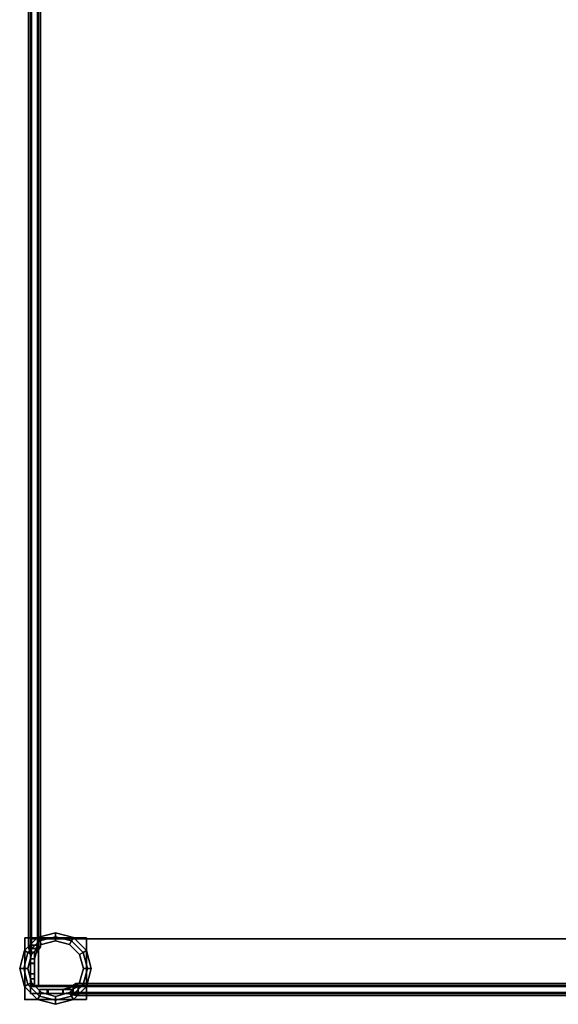
# Model space of a CAD drawing. Units: centimetres. Extents: x 1302 to 4056, y -1719 to 7219.
# Drawn here: x 1661 to 1678, y 1843 to 1874 of the extents above; entities that cross this region are included whole.
import ezdxf

# ---------------------------------------------------------------- set-up
doc = ezdxf.new("R2010")
doc.units = ezdxf.units.CM
doc.header["$MEASUREMENT"] = 0
for name, color, linetype, true_color in [('BLACK_Panel', 7, 'Continuous', 0x000000), ('BLUE_Panel', 7, 'Continuous', 0x0d00c2), ('RED_Panel', 7, 'Continuous', 0xff0505), ('Steel Furniture', 7, 'Continuous', 0xc2ced6), ('WHITE_Panel', 7, 'Continuous', 0xffffff), ('Wooden Table', 7, 'Continuous', 0xc2ced6)]:
    doc.layers.add(name, color=color, linetype=linetype, true_color=true_color)

msp = doc.modelspace()

# ---------------------------------------------------------------- linework, layer by layer
at = {"layer": 'BLACK_Panel', "invisible_edges": 4}
msp.add_3dface([(1661.239, 1843.364, 65.105), (1692.739, 1843.364, 65.105), (1692.739, 1891.114, 65.105), (1661.239, 1891.114, 65.105)], dxfattribs=at)
at = {"layer": 'BLUE_Panel'}
msp.add_3dface([(1661.239, 1843.364, 39.355), (1661.239, 1843.364, 13.355), (1692.739, 1843.364, 13.355), (1692.739, 1843.364, 39.355)], dxfattribs=at)
at = {"layer": 'RED_Panel'}
msp.add_3dface([(1661.239, 1843.364, 115.264), (1661.239, 1843.364, 93.348), (1692.739, 1843.364, 93.348), (1692.739, 1843.364, 115.264)], dxfattribs=at)
at = {"layer": 'Steel Furniture'}
msp.add_point((1661.052, 1843.176, 1.355), dxfattribs=at)
for points in [[(1661.177, 1844.824, 84.62), (1661.27, 1844.877, 84.774), (1661.27, 1889.739, 69.242), (1661.177, 1889.686, 69.089)], [(1661.27, 1844.877, 68.937), (1661.177, 1844.824, 69.09), (1661.177, 1889.686, 84.619), (1661.27, 1889.739, 84.465)], [(1661.27, 1844.771, 84.467), (1661.177, 1844.824, 84.62), (1661.177, 1889.686, 69.089), (1661.27, 1889.632, 68.935)], [(1661.177, 1844.824, 69.09), (1661.27, 1844.771, 69.244), (1661.27, 1889.634, 84.772), (1661.177, 1889.686, 84.619)], [(1661.27, 1844.877, 84.774), (1661.458, 1844.877, 84.774), (1661.458, 1889.739, 69.242), (1661.27, 1889.739, 69.242)], [(1661.458, 1844.877, 68.937), (1661.27, 1844.877, 68.937), (1661.27, 1889.739, 84.465), (1661.458, 1889.739, 84.465)], [(1661.27, 1844.771, 69.244), (1661.458, 1844.771, 69.244), (1661.458, 1889.634, 84.772), (1661.27, 1889.634, 84.772)], [(1661.458, 1844.771, 84.467), (1661.27, 1844.771, 84.467), (1661.27, 1889.632, 68.935), (1661.458, 1889.632, 68.935)], [(1661.458, 1844.877, 84.774), (1661.552, 1844.824, 84.62), (1661.552, 1889.686, 69.089), (1661.458, 1889.739, 69.242)], [(1661.552, 1844.824, 69.09), (1661.458, 1844.877, 68.937), (1661.458, 1889.739, 84.465), (1661.552, 1889.686, 84.619)], [(1661.552, 1844.824, 84.62), (1661.458, 1844.771, 84.467), (1661.458, 1889.632, 68.935), (1661.552, 1889.686, 69.089)], [(1661.458, 1844.771, 69.244), (1661.552, 1844.824, 69.09), (1661.552, 1889.686, 84.619), (1661.458, 1889.634, 84.772)], [(1661.458, 1845.119, 0.105), (1661.521, 1845.011, 0.855), (1662.021, 1845.145, 0.855), (1662.021, 1845.27, 0.105)], [(1662.021, 1845.27, 0.105), (1662.021, 1845.145, 0.855), (1662.521, 1845.011, 0.855), (1662.583, 1845.119, 0.105)], [(1661.046, 1844.708, 0.105), (1661.155, 1844.645, 0.855), (1661.521, 1845.011, 0.855), (1661.458, 1845.119, 0.105)], [(1662.989, 1845.114, 1.355), (1662.989, 1843.176, 1.355), (1661.052, 1843.176, 1.355), (1661.052, 1845.114, 1.355)], [(1661.155, 1844.645, 0.855), (1661.263, 1844.583, 0.855), (1661.583, 1844.903, 0.855), (1661.521, 1845.011, 0.855)], [(1662.989, 1843.364, 1.542), (1662.989, 1845.114, 1.542), (1661.239, 1845.114, 1.542), (1661.239, 1843.364, 1.542)], [(1662.989, 1845.114, 1.542), (1662.989, 1845.114, 1.355), (1661.239, 1845.114, 1.355), (1661.239, 1845.114, 1.542)], [(1661.583, 1844.903, 0.855), (1661.263, 1844.583, 0.855), (1661.263, 1844.583, 1.355), (1661.583, 1844.903, 1.355)], [(1661.521, 1845.011, 0.855), (1661.583, 1844.903, 0.855), (1662.021, 1845.02, 0.855), (1662.021, 1845.145, 0.855)], [(1662.021, 1845.02, 0.855), (1661.583, 1844.903, 0.855), (1661.583, 1844.903, 1.355), (1662.021, 1845.02, 1.355)], [(1662.021, 1845.145, 0.855), (1662.021, 1845.02, 0.855), (1662.458, 1844.903, 0.855), (1662.521, 1845.011, 0.855)], [(1662.458, 1844.903, 0.855), (1662.021, 1845.02, 0.855), (1662.021, 1845.02, 1.355), (1662.458, 1844.903, 1.355)], [(1662.521, 1845.011, 0.855), (1662.458, 1844.903, 0.855), (1662.778, 1844.583, 0.855), (1662.887, 1844.645, 0.855)], [(1662.778, 1844.583, 0.855), (1662.458, 1844.903, 0.855), (1662.458, 1844.903, 1.355), (1662.778, 1844.583, 1.355)], [(1662.583, 1845.119, 0.105), (1662.521, 1845.011, 0.855), (1662.887, 1844.645, 0.855), (1662.995, 1844.708, 0.105)], [(1662.989, 1845.114, 1.542), (1662.989, 1843.364, 1.542), (1662.989, 1843.364, 1.355), (1662.989, 1845.114, 1.355)], [(1660.896, 1844.145, 0.105), (1661.021, 1844.145, 0.855), (1661.155, 1844.645, 0.855), (1661.046, 1844.708, 0.105)], [(1661.021, 1844.145, 0.855), (1661.146, 1844.145, 0.855), (1661.263, 1844.583, 0.855), (1661.155, 1844.645, 0.855)], [(1661.263, 1844.583, 0.855), (1661.146, 1844.145, 0.855), (1661.146, 1844.145, 1.355), (1661.263, 1844.583, 1.355)], [(1662.887, 1844.645, 0.855), (1662.778, 1844.583, 0.855), (1662.896, 1844.145, 0.855), (1663.021, 1844.145, 0.855)], [(1662.896, 1844.145, 0.855), (1662.778, 1844.583, 0.855), (1662.778, 1844.583, 1.355), (1662.896, 1844.145, 1.355)], [(1662.995, 1844.708, 0.105), (1662.887, 1844.645, 0.855), (1663.021, 1844.145, 0.855), (1663.146, 1844.145, 0.105)], [(1661.046, 1843.583, 0.105), (1661.155, 1843.645, 0.855), (1661.021, 1844.145, 0.855), (1660.896, 1844.145, 0.105)], [(1661.155, 1843.645, 0.855), (1661.263, 1843.708, 0.855), (1661.146, 1844.145, 0.855), (1661.021, 1844.145, 0.855)], [(1661.146, 1844.145, 0.855), (1661.263, 1843.708, 0.855), (1661.263, 1843.708, 1.355), (1661.146, 1844.145, 1.355)], [(1662.778, 1843.708, 0.855), (1662.896, 1844.145, 0.855), (1662.896, 1844.145, 1.355), (1662.778, 1843.708, 1.355)], [(1663.021, 1844.145, 0.855), (1662.896, 1844.145, 0.855), (1662.778, 1843.708, 0.855), (1662.887, 1843.645, 0.855)], [(1663.146, 1844.145, 0.105), (1663.021, 1844.145, 0.855), (1662.887, 1843.645, 0.855), (1662.995, 1843.583, 0.105)], [(1661.458, 1843.171, 0.105), (1661.521, 1843.279, 0.855), (1661.155, 1843.645, 0.855), (1661.046, 1843.583, 0.105)], [(1661.521, 1843.279, 0.855), (1661.583, 1843.387, 0.855), (1661.263, 1843.708, 0.855), (1661.155, 1843.645, 0.855)], [(1661.263, 1843.708, 0.855), (1661.583, 1843.387, 0.855), (1661.583, 1843.387, 1.355), (1661.263, 1843.708, 1.355)], [(1662.887, 1843.645, 0.855), (1662.778, 1843.708, 0.855), (1662.458, 1843.387, 0.855), (1662.521, 1843.279, 0.855)], [(1662.458, 1843.387, 0.855), (1662.778, 1843.708, 0.855), (1662.778, 1843.708, 1.355), (1662.458, 1843.387, 1.355)], [(1662.995, 1843.583, 0.105), (1662.887, 1843.645, 0.855), (1662.521, 1843.279, 0.855), (1662.583, 1843.171, 0.105)], [(1662.021, 1843.145, 0.855), (1662.021, 1843.27, 0.855), (1661.583, 1843.387, 0.855), (1661.521, 1843.279, 0.855)], [(1661.583, 1843.387, 0.855), (1662.021, 1843.27, 0.855), (1662.021, 1843.27, 1.355), (1661.583, 1843.387, 1.355)], [(1662.021, 1843.27, 0.855), (1662.458, 1843.387, 0.855), (1662.458, 1843.387, 1.355), (1662.021, 1843.27, 1.355)], [(1662.521, 1843.279, 0.855), (1662.458, 1843.387, 0.855), (1662.021, 1843.27, 0.855), (1662.021, 1843.145, 0.855)], [(1662.021, 1843.02, 0.105), (1662.021, 1843.145, 0.855), (1661.521, 1843.279, 0.855), (1661.458, 1843.171, 0.105)], [(1662.583, 1843.171, 0.105), (1662.521, 1843.279, 0.855), (1662.021, 1843.145, 0.855), (1662.021, 1843.02, 0.105)]]:
    msp.add_3dface(points, dxfattribs=at)
for points, invisible_edges in [([(1662.583, 1845.119, 0.105), (1662.995, 1844.708, 0.105), (1661.458, 1845.119, 0.105), (1662.021, 1845.27, 0.105)], 2), ([(1663.146, 1844.145, 0.105), (1661.046, 1844.708, 0.105), (1661.458, 1845.119, 0.105), (1662.995, 1844.708, 0.105)], 5), ([(1663.146, 1844.145, 0.105), (1662.995, 1843.583, 0.105), (1660.896, 1844.145, 0.105), (1661.046, 1844.708, 0.105)], 10), ([(1662.583, 1843.171, 0.105), (1661.046, 1843.583, 0.105), (1660.896, 1844.145, 0.105), (1662.995, 1843.583, 0.105)], 5), ([(1662.583, 1843.171, 0.105), (1662.021, 1843.02, 0.105), (1661.458, 1843.171, 0.105), (1661.046, 1843.583, 0.105)], 8)]:
    msp.add_3dface(points, dxfattribs=dict(at, invisible_edges=invisible_edges))
at = {"layer": 'WHITE_Panel'}
msp.add_3dface([(1661.239, 1843.364, 63.355), (1661.239, 1843.364, 41.355), (1692.739, 1843.364, 41.355), (1692.739, 1843.364, 63.355)], dxfattribs=at)
at = {"layer": 'Wooden Table'}
for points in [[(1661.239, 1843.614, 63.355), (1661.239, 1891.114, 63.355), (1661.239, 1891.114, 41.355), (1661.239, 1843.614, 41.355)], [(1661.239, 1843.614, 39.355), (1661.489, 1843.614, 39.355), (1661.489, 1891.114, 39.355), (1661.239, 1891.114, 39.355)], [(1661.239, 1891.114, 13.355), (1661.489, 1891.114, 13.355), (1661.489, 1843.614, 13.355), (1661.239, 1843.614, 13.355)], [(1661.239, 1843.614, 39.355), (1661.239, 1891.114, 39.355), (1661.239, 1891.114, 13.355), (1661.239, 1843.614, 13.355)], [(1661.239, 1891.114, 39.605), (1661.239, 1843.364, 39.605), (1661.239, 1843.364, 41.105), (1661.239, 1891.114, 41.105)], [(1661.239, 1891.114, 11.605), (1661.239, 1843.364, 11.605), (1661.239, 1843.364, 13.105), (1661.239, 1891.114, 13.105)], [(1661.239, 1843.614, 115.264), (1661.489, 1843.614, 115.264), (1661.489, 1891.114, 115.264), (1661.239, 1891.114, 115.264)], [(1661.239, 1891.114, 93.348), (1661.489, 1891.114, 93.348), (1661.489, 1843.614, 93.348), (1661.239, 1843.614, 93.348)], [(1661.239, 1891.114, 91.598), (1661.239, 1843.364, 91.598), (1661.239, 1843.364, 93.098), (1661.239, 1891.114, 93.098)], [(1661.239, 1891.114, 115.514), (1661.239, 1843.364, 115.514), (1661.239, 1843.364, 117.014), (1661.239, 1891.114, 117.014)], [(1661.239, 1843.614, 115.264), (1661.239, 1891.114, 115.264), (1661.239, 1891.114, 93.348), (1661.239, 1843.614, 93.348)], [(1661.239, 1891.114, 63.605), (1661.239, 1843.364, 63.605), (1661.239, 1843.364, 65.105), (1661.239, 1891.114, 65.105)], [(1661.489, 1891.114, 39.355), (1661.489, 1843.614, 39.355), (1661.489, 1843.614, 13.355), (1661.489, 1891.114, 13.355)], [(1661.489, 1891.114, 115.264), (1661.489, 1843.614, 115.264), (1661.489, 1843.614, 93.348), (1661.489, 1891.114, 93.348)], [(1661.239, 1890.864, 41.355), (1661.489, 1890.864, 41.355), (1661.489, 1843.614, 41.355), (1661.239, 1843.614, 41.355)], [(1661.239, 1890.864, 63.355), (1661.239, 1843.614, 63.355), (1661.489, 1843.614, 63.355), (1661.489, 1890.864, 63.355)], [(1661.489, 1890.864, 63.355), (1661.489, 1843.614, 63.355), (1661.489, 1843.614, 41.355), (1661.489, 1890.864, 41.355)], [(1661.052, 1845.114, 1.355), (1661.052, 1843.176, 1.355), (1661.052, 1843.176, 116.99), (1661.052, 1845.114, 116.99)], [(1661.052, 1845.114, 1.355), (1661.052, 1845.114, 116.99), (1661.239, 1845.114, 116.99), (1661.239, 1845.114, 1.355)], [(1661.239, 1843.364, 1.355), (1661.239, 1845.114, 1.355), (1661.239, 1845.114, 116.99), (1661.239, 1843.364, 116.99)], [(1661.239, 1843.583, 63.605), (1661.239, 1845.083, 63.605), (1661.239, 1845.083, 41.105), (1661.239, 1843.583, 41.105)], [(1692.739, 1845.083, 63.605), (1692.739, 1845.083, 41.105), (1661.239, 1845.083, 41.105), (1661.239, 1845.083, 63.605)], [(1661.177, 1844.824, 69.09), (1661.27, 1844.877, 68.937), (1661.239, 1844.656, 68.702), (1661.239, 1844.553, 68.997)], [(1661.177, 1844.824, 84.62), (1661.239, 1844.553, 84.714), (1661.239, 1844.655, 85.009), (1661.27, 1844.877, 84.774)], [(1661.177, 1844.824, 69.09), (1661.239, 1844.553, 68.997), (1661.239, 1844.451, 69.292), (1661.27, 1844.77, 69.244)], [(1661.177, 1844.824, 84.62), (1661.27, 1844.771, 84.467), (1661.239, 1844.452, 84.419), (1661.239, 1844.553, 84.714)], [(1661.27, 1844.877, 68.937), (1661.458, 1844.877, 68.937), (1661.364, 1844.656, 68.702), (1661.239, 1844.656, 68.702)], [(1661.27, 1844.877, 84.774), (1661.239, 1844.655, 85.009), (1661.364, 1844.655, 85.009), (1661.458, 1844.877, 84.774)], [(1661.27, 1844.771, 84.467), (1661.458, 1844.771, 84.467), (1661.364, 1844.452, 84.419), (1661.239, 1844.452, 84.419)], [(1661.27, 1844.77, 69.244), (1661.239, 1844.451, 69.292), (1661.364, 1844.451, 69.292), (1661.458, 1844.77, 69.244)], [(1661.239, 1844.656, 68.702), (1661.364, 1844.656, 68.702), (1661.364, 1844.309, 68.384), (1661.239, 1844.309, 68.384)], [(1661.239, 1844.307, 85.327), (1661.364, 1844.307, 85.327), (1661.364, 1844.655, 85.009), (1661.239, 1844.655, 85.009)], [(1661.552, 1844.824, 69.09), (1661.364, 1844.553, 68.997), (1661.364, 1844.656, 68.702), (1661.458, 1844.877, 68.937)], [(1661.552, 1844.824, 84.62), (1661.458, 1844.877, 84.774), (1661.364, 1844.655, 85.009), (1661.364, 1844.553, 84.714)], [(1661.552, 1844.824, 69.09), (1661.458, 1844.77, 69.244), (1661.364, 1844.451, 69.292), (1661.364, 1844.553, 68.997)], [(1661.552, 1844.824, 84.62), (1661.364, 1844.553, 84.714), (1661.364, 1844.452, 84.419), (1661.458, 1844.771, 84.467)], [(1661.239, 1844.452, 84.419), (1661.364, 1844.452, 84.419), (1661.364, 1843.983, 84.383), (1661.239, 1843.983, 84.383)], [(1661.239, 1843.981, 69.326), (1661.364, 1843.981, 69.326), (1661.364, 1844.451, 69.292), (1661.239, 1844.451, 69.292)], [(1661.239, 1844.309, 68.384), (1661.364, 1844.309, 68.384), (1661.364, 1843.819, 68.477), (1661.239, 1843.819, 68.477)], [(1661.239, 1843.818, 85.231), (1661.364, 1843.818, 85.231), (1661.364, 1844.307, 85.327), (1661.239, 1844.307, 85.327)], [(1661.239, 1843.983, 84.383), (1661.364, 1843.983, 84.383), (1661.364, 1843.655, 84.76), (1661.239, 1843.655, 84.76)], [(1661.239, 1843.655, 68.949), (1661.364, 1843.655, 68.949), (1661.364, 1843.981, 69.326), (1661.239, 1843.981, 69.326)], [(1661.239, 1843.819, 68.477), (1661.364, 1843.819, 68.477), (1661.364, 1843.655, 68.949), (1661.239, 1843.655, 68.949)], [(1661.239, 1843.655, 84.76), (1661.364, 1843.655, 84.76), (1661.364, 1843.818, 85.231), (1661.239, 1843.818, 85.231)], [(1662.577, 1843.582, 84.373), (1662.254, 1843.489, 84.376), (1662.401, 1843.489, 84.651), (1662.654, 1843.676, 84.516)], [(1662.578, 1843.582, 69.337), (1662.654, 1843.676, 69.194), (1662.402, 1843.489, 69.058), (1662.255, 1843.489, 69.333)], [(1662.731, 1843.582, 84.66), (1662.654, 1843.676, 84.516), (1662.401, 1843.489, 84.651), (1662.549, 1843.489, 84.926)], [(1662.73, 1843.582, 69.05), (1662.548, 1843.489, 68.783), (1662.402, 1843.489, 69.058), (1662.654, 1843.676, 69.194)], [(1691.248, 1843.582, 84.66), (1691.324, 1843.676, 84.517), (1662.654, 1843.676, 69.194), (1662.577, 1843.582, 69.337)], [(1691.325, 1843.676, 69.194), (1691.248, 1843.582, 69.051), (1662.578, 1843.582, 84.373), (1662.654, 1843.676, 84.516)], [(1691.324, 1843.676, 84.517), (1691.401, 1843.582, 84.374), (1662.731, 1843.582, 69.05), (1662.654, 1843.676, 69.194)], [(1691.401, 1843.582, 69.337), (1691.325, 1843.676, 69.194), (1662.654, 1843.676, 84.516), (1662.73, 1843.582, 84.66)], [(1661.239, 1843.364, 63.355), (1661.239, 1843.614, 63.355), (1661.239, 1843.614, 41.355), (1661.239, 1843.364, 41.355)], [(1692.739, 1843.614, 63.355), (1692.739, 1843.614, 41.355), (1661.239, 1843.614, 41.355), (1661.239, 1843.614, 63.355)], [(1661.239, 1843.614, 39.355), (1661.239, 1843.614, 13.355), (1661.489, 1843.614, 13.355), (1661.489, 1843.614, 39.355)], [(1661.239, 1843.364, 39.355), (1661.239, 1843.614, 39.355), (1661.239, 1843.614, 13.355), (1661.239, 1843.364, 13.355)], [(1692.739, 1843.614, 39.355), (1692.739, 1843.614, 13.355), (1661.239, 1843.614, 13.355), (1661.239, 1843.614, 39.355)], [(1661.239, 1843.364, 13.355), (1661.239, 1843.614, 13.355), (1692.739, 1843.614, 13.355), (1692.739, 1843.364, 13.355)], [(1692.739, 1843.364, 39.355), (1692.739, 1843.614, 39.355), (1661.239, 1843.614, 39.355), (1661.239, 1843.364, 39.355)], [(1661.239, 1843.364, 41.355), (1661.239, 1843.614, 41.355), (1692.739, 1843.614, 41.355), (1692.739, 1843.364, 41.355)], [(1661.239, 1843.364, 115.264), (1661.239, 1843.614, 115.264), (1661.239, 1843.614, 93.348), (1661.239, 1843.364, 93.348)], [(1661.239, 1843.614, 115.264), (1661.239, 1843.614, 93.348), (1661.489, 1843.614, 93.348), (1661.489, 1843.614, 115.264)], [(1692.739, 1843.614, 115.264), (1692.739, 1843.614, 93.348), (1661.239, 1843.614, 93.348), (1661.239, 1843.614, 115.264)], [(1661.239, 1843.364, 93.348), (1661.239, 1843.614, 93.348), (1692.739, 1843.614, 93.348), (1692.739, 1843.364, 93.348)], [(1692.739, 1843.364, 115.264), (1692.739, 1843.614, 115.264), (1661.239, 1843.614, 115.264), (1661.239, 1843.364, 115.264)], [(1661.239, 1843.583, 63.605), (1661.239, 1843.583, 41.105), (1692.739, 1843.583, 41.105), (1692.739, 1843.583, 63.605)], [(1661.239, 1843.364, 1.355), (1661.239, 1843.364, 116.99), (1662.989, 1843.364, 116.99), (1662.989, 1843.364, 1.355)], [(1692.739, 1843.364, 11.605), (1692.739, 1843.364, 13.105), (1661.239, 1843.364, 13.105), (1661.239, 1843.364, 11.605)], [(1692.739, 1843.364, 39.605), (1692.739, 1843.364, 41.105), (1661.239, 1843.364, 41.105), (1661.239, 1843.364, 39.605)], [(1692.739, 1843.364, 63.605), (1692.739, 1843.364, 65.105), (1661.239, 1843.364, 65.105), (1661.239, 1843.364, 63.605)], [(1692.739, 1843.364, 91.598), (1692.739, 1843.364, 93.098), (1661.239, 1843.364, 93.098), (1661.239, 1843.364, 91.598)], [(1692.739, 1843.364, 115.514), (1692.739, 1843.364, 117.014), (1661.239, 1843.364, 117.014), (1661.239, 1843.364, 115.514)], [(1661.786, 1843.364, 69.295), (1661.786, 1843.489, 69.295), (1661.522, 1843.489, 68.872), (1661.522, 1843.364, 68.872)], [(1661.522, 1843.364, 68.872), (1661.522, 1843.489, 68.872), (1661.756, 1843.489, 68.432), (1661.756, 1843.364, 68.432)], [(1661.522, 1843.364, 84.839), (1661.522, 1843.489, 84.839), (1661.785, 1843.489, 84.415), (1661.785, 1843.364, 84.415)], [(1661.758, 1843.364, 85.279), (1661.758, 1843.489, 85.279), (1661.522, 1843.489, 84.839), (1661.522, 1843.364, 84.839)], [(1661.756, 1843.364, 68.432), (1661.756, 1843.489, 68.432), (1662.255, 1843.489, 68.415), (1662.255, 1843.364, 68.415)], [(1662.256, 1843.364, 85.295), (1662.256, 1843.489, 85.295), (1661.758, 1843.489, 85.279), (1661.758, 1843.364, 85.279)], [(1661.785, 1843.364, 84.415), (1661.785, 1843.489, 84.415), (1662.254, 1843.489, 84.376), (1662.254, 1843.364, 84.376)], [(1662.255, 1843.364, 69.333), (1662.255, 1843.489, 69.333), (1661.786, 1843.489, 69.295), (1661.786, 1843.364, 69.295)], [(1662.577, 1843.582, 84.373), (1662.577, 1843.395, 84.373), (1662.254, 1843.364, 84.376), (1662.254, 1843.489, 84.376)], [(1662.654, 1843.301, 84.516), (1662.401, 1843.364, 84.651), (1662.254, 1843.364, 84.376), (1662.577, 1843.395, 84.373)], [(1662.578, 1843.582, 69.337), (1662.255, 1843.489, 69.333), (1662.255, 1843.364, 69.333), (1662.578, 1843.395, 69.337)], [(1662.255, 1843.364, 68.415), (1662.255, 1843.489, 68.415), (1662.548, 1843.489, 68.783), (1662.548, 1843.364, 68.783)], [(1662.654, 1843.301, 69.194), (1662.578, 1843.395, 69.337), (1662.255, 1843.364, 69.333), (1662.402, 1843.364, 69.058)], [(1662.549, 1843.364, 84.926), (1662.549, 1843.489, 84.926), (1662.256, 1843.489, 85.295), (1662.256, 1843.364, 85.295)], [(1662.654, 1843.301, 84.516), (1662.731, 1843.395, 84.66), (1662.549, 1843.364, 84.926), (1662.401, 1843.364, 84.651)], [(1662.654, 1843.301, 69.194), (1662.402, 1843.364, 69.058), (1662.548, 1843.364, 68.783), (1662.73, 1843.395, 69.05)], [(1662.73, 1843.582, 69.05), (1662.73, 1843.395, 69.05), (1662.548, 1843.364, 68.783), (1662.548, 1843.489, 68.783)], [(1662.731, 1843.582, 84.66), (1662.549, 1843.489, 84.926), (1662.549, 1843.364, 84.926), (1662.731, 1843.395, 84.66)], [(1691.248, 1843.395, 84.66), (1691.248, 1843.582, 84.66), (1662.577, 1843.582, 69.337), (1662.577, 1843.395, 69.337)], [(1691.324, 1843.301, 84.517), (1691.248, 1843.395, 84.66), (1662.577, 1843.395, 69.337), (1662.654, 1843.301, 69.194)], [(1691.248, 1843.582, 69.051), (1691.248, 1843.395, 69.051), (1662.578, 1843.395, 84.373), (1662.578, 1843.582, 84.373)], [(1691.248, 1843.395, 69.051), (1691.325, 1843.301, 69.194), (1662.654, 1843.301, 84.516), (1662.578, 1843.395, 84.373)], [(1691.401, 1843.395, 84.374), (1691.324, 1843.301, 84.517), (1662.654, 1843.301, 69.194), (1662.731, 1843.395, 69.05)], [(1691.325, 1843.301, 69.194), (1691.401, 1843.395, 69.337), (1662.73, 1843.395, 84.66), (1662.654, 1843.301, 84.516)], [(1691.401, 1843.395, 69.337), (1691.401, 1843.582, 69.337), (1662.73, 1843.582, 84.66), (1662.73, 1843.395, 84.66)], [(1691.401, 1843.582, 84.374), (1691.401, 1843.395, 84.374), (1662.731, 1843.395, 69.05), (1662.731, 1843.582, 69.05)], [(1662.989, 1843.176, 1.355), (1662.989, 1843.364, 1.355), (1662.989, 1843.364, 116.99), (1662.989, 1843.176, 116.99)], [(1662.989, 1843.176, 1.355), (1662.989, 1843.176, 116.99), (1661.052, 1843.176, 116.99), (1661.052, 1843.176, 1.355)]]:
    msp.add_3dface(points, dxfattribs=at)
for points, invisible_edges in [([(1661.239, 1843.364, 41.105), (1692.739, 1843.364, 41.105), (1692.739, 1891.114, 41.105), (1661.239, 1891.114, 41.105)], 4), ([(1692.739, 1891.114, 39.605), (1692.739, 1843.364, 39.605), (1661.239, 1843.364, 39.605), (1661.239, 1891.114, 39.605)], 8), ([(1692.739, 1891.114, 11.605), (1692.739, 1843.364, 11.605), (1661.239, 1843.364, 11.605), (1661.239, 1891.114, 11.605)], 8), ([(1661.239, 1843.364, 13.105), (1692.739, 1843.364, 13.105), (1692.739, 1891.114, 13.105), (1661.239, 1891.114, 13.105)], 4), ([(1692.739, 1891.114, 91.598), (1692.739, 1843.364, 91.598), (1661.239, 1843.364, 91.598), (1661.239, 1891.114, 91.598)], 8), ([(1661.239, 1843.364, 93.098), (1692.739, 1843.364, 93.098), (1692.739, 1891.114, 93.098), (1661.239, 1891.114, 93.098)], 4), ([(1661.239, 1843.364, 117.014), (1692.739, 1843.364, 117.014), (1692.739, 1891.114, 117.014), (1661.239, 1891.114, 117.014)], 4), ([(1692.739, 1891.114, 115.514), (1692.739, 1843.364, 115.514), (1661.239, 1843.364, 115.514), (1661.239, 1891.114, 115.514)], 8), ([(1692.739, 1891.114, 63.605), (1692.739, 1843.364, 63.605), (1661.239, 1843.364, 63.605), (1661.239, 1891.114, 63.605)], 8), ([(1661.052, 1843.176, 116.99), (1661.239, 1843.364, 116.99), (1661.239, 1845.114, 116.99), (1661.052, 1845.114, 116.99)], 1), ([(1661.239, 1844.309, 68.384), (1661.239, 1843.981, 69.326), (1661.239, 1844.451, 69.292), (1661.239, 1844.656, 68.702)], 1), ([(1661.239, 1843.983, 84.383), (1661.239, 1844.307, 85.327), (1661.239, 1844.655, 85.009), (1661.239, 1844.452, 84.419)], 1), ([(1661.364, 1844.451, 69.292), (1661.364, 1843.981, 69.326), (1661.364, 1844.309, 68.384), (1661.364, 1844.656, 68.702)], 2), ([(1661.364, 1844.655, 85.009), (1661.364, 1844.307, 85.327), (1661.364, 1843.983, 84.383), (1661.364, 1844.452, 84.419)], 2), ([(1661.239, 1844.309, 68.384), (1661.239, 1843.819, 68.477), (1661.239, 1843.655, 68.949), (1661.239, 1843.981, 69.326)], 8), ([(1661.239, 1843.983, 84.383), (1661.239, 1843.655, 84.76), (1661.239, 1843.818, 85.231), (1661.239, 1844.307, 85.327)], 8), ([(1661.364, 1843.655, 68.949), (1661.364, 1843.819, 68.477), (1661.364, 1844.309, 68.384), (1661.364, 1843.981, 69.326)], 4), ([(1661.364, 1843.818, 85.231), (1661.364, 1843.655, 84.76), (1661.364, 1843.983, 84.383), (1661.364, 1844.307, 85.327)], 4), ([(1661.052, 1843.176, 116.99), (1662.989, 1843.176, 116.99), (1662.989, 1843.364, 116.99), (1661.239, 1843.364, 116.99)], 8), ([(1661.786, 1843.489, 69.295), (1662.255, 1843.489, 68.415), (1661.756, 1843.489, 68.432), (1661.522, 1843.489, 68.872)], 1), ([(1662.256, 1843.489, 85.295), (1661.785, 1843.489, 84.415), (1661.522, 1843.489, 84.839), (1661.758, 1843.489, 85.279)], 1), ([(1661.756, 1843.364, 68.432), (1662.255, 1843.364, 68.415), (1661.786, 1843.364, 69.295), (1661.522, 1843.364, 68.872)], 2), ([(1661.522, 1843.364, 84.839), (1661.785, 1843.364, 84.415), (1662.256, 1843.364, 85.295), (1661.758, 1843.364, 85.279)], 2), ([(1662.256, 1843.489, 85.295), (1662.549, 1843.489, 84.926), (1662.254, 1843.489, 84.376), (1661.785, 1843.489, 84.415)], 8), ([(1662.254, 1843.364, 84.376), (1662.549, 1843.364, 84.926), (1662.256, 1843.364, 85.295), (1661.785, 1843.364, 84.415)], 4), ([(1661.786, 1843.489, 69.295), (1662.255, 1843.489, 69.333), (1662.548, 1843.489, 68.783), (1662.255, 1843.489, 68.415)], 8), ([(1662.548, 1843.364, 68.783), (1662.255, 1843.364, 69.333), (1661.786, 1843.364, 69.295), (1662.255, 1843.364, 68.415)], 4)]:
    msp.add_3dface(points, dxfattribs=dict(at, invisible_edges=invisible_edges))

doc.saveas('drawing.dxf')
